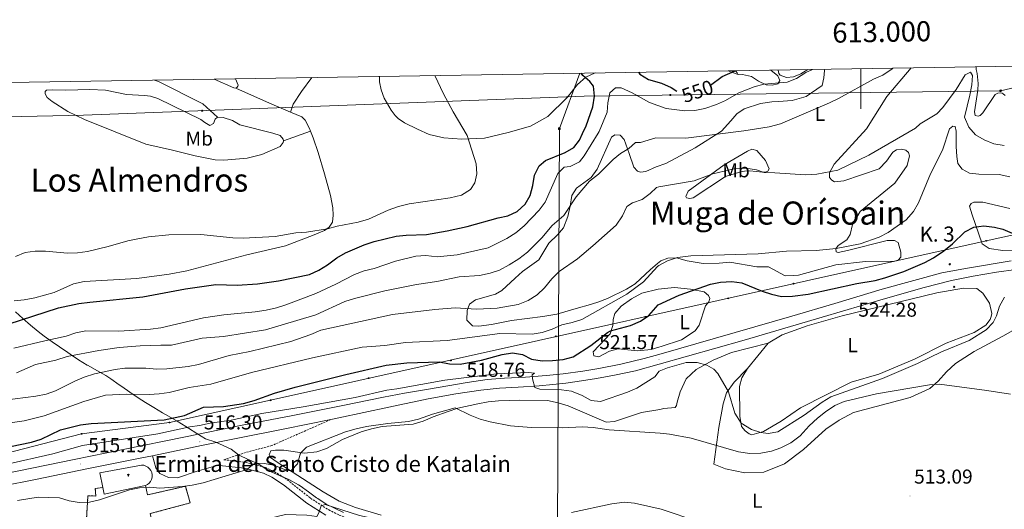
# Model space of a CAD drawing. Units: metres. Extents: x 610202 to 614704, y 4715033 to 4718075.
# Drawn here: x 612581 to 613071, y 4717566 to 4717810 of the extents above; entities that cross this region are included whole.
import ezdxf
from ezdxf.enums import TextEntityAlignment as Align

# ---------------------------------------------------------------- set-up
doc = ezdxf.new("R2010")
doc.units = ezdxf.units.M
doc.header["$MEASUREMENT"] = 0
doc.linetypes.add('TRAZOSX2', pattern=[1.5, 1, -0.5])
for name, color, linetype, lineweight in [('Carátula', 7, 'Continuous', 5), ('Level 1', 19, 'Continuous', 0), ('Level 15', 1, 'Continuous', 0), ('Level 18', 1, 'TRAZOSX2', 13), ('Level 21', 19, 'Continuous', 0), ('Level 32', 19, 'Continuous', 0), ('Level 33', 5, 'Continuous', 0), ('Level 35', 92, 'Continuous', 0), ('Level 36', 19, 'Continuous', 40), ('Level 37', 92, 'Continuous', 0), ('Level 4', 36, 'Continuous', 30), ('Level 41', 39, 'Continuous', 0), ('Level 44', 1, 'Continuous', 0), ('Level 45', 19, 'Continuous', 0), ('Level 5', 36, 'Continuous', 0), ('Level 52', 1, 'Continuous', 13), ('Level 53', 1, 'Continuous', 0), ('Level 54', 13, 'Continuous', 0), ('Level 61', 19, 'Continuous', 0), ('Level 63', 7, 'Continuous', 0), ('Level 7', 1, 'Continuous', 0)]:
    doc.layers.add(name, color=color, linetype=linetype, lineweight=lineweight)
doc.styles.add('Arial', font='ARIAL.TTF', dxfattribs={"height": 0.2})

# ---------------------------------------------------------------- blocks, each defined once
blk = doc.blocks.new('5PTT')
at = {"layer": 'Carátula', "color": 250, "linetype": 'Continuous', "lineweight": 25}
blk.add_circle((0, 0, 0), 2, dxfattribs=at)
blk = doc.blocks.new('5PELE')
at = {"layer": 'Carátula', "linetype": 'Continuous', "lineweight": 5}
h = blk.add_hatch(color=9, dxfattribs=at)
edge = h.paths.add_edge_path()
edge.add_arc((0, 0), 2.85, 359.999, 719.999)
at = {"layer": 'Carátula', "color": 252, "linetype": 'Continuous', "lineweight": 5}
blk.add_circle((0, 0, 0), 2.85, dxfattribs=at)
blk = doc.blocks.new('5TME')
at = {"layer": 'Carátula', "color": 250, "linetype": 'Continuous', "lineweight": 5}
for p, q in [((3.7, 3.8), (-3.7, -3.8)), ((-3.7, 3.7), (3.8, -3.8))]:
    blk.add_line(p, q, dxfattribs=at)
at = {"layer": 'Carátula', "color": 250, "linetype": 'Continuous', "lineweight": 5, "flags": 128}
blk.add_lwpolyline([(-3.7, -3.8), (3.8, -3.8), (3.8, 3.7), (-3.7, 3.7), (-3.7, -3.8)], dxfattribs=at)
blk = doc.blocks.new('5ERMIT')
at = {"layer": 'Carátula', "linetype": 'Continuous', "lineweight": 5}
blk.add_hatch(color=250, dxfattribs=at).paths.add_polyline_path([(0.3, -6.5), (-0.3, -6.5), (-0.3, -5.9), (-0.3, -0.3), (-3.8, -0.3), (-3.8, 0.2), (-0.5, 0.2), (-0.3, 0.4), (-0.3, 2.7), (0.3, 2.7), (0.3, 0.4), (0.5, 0.2), (3.8, 0.2), (3.8, -0.3), (0.3, -0.3)])
at = {"layer": 'Carátula', "color": 7, "linetype": 'Continuous', "lineweight": 5, "flags": 128}
blk.add_lwpolyline([(-0.5, -0.5), (-0.5, -6.6), (0.5, -6.6), (0.5, -0.5), (4, -0.5), (4, 0.4), (0.5, 0.4), (0.5, 2.9), (-0.5, 2.9), (-0.5, 0.4), (-4, 0.4), (-4, -0.5), (-0.5, -0.5), (-0.5, -6.6), (0.5, -6.6)], dxfattribs=at)
blk = doc.blocks.new('5HITCA')
at = {"layer": 'Carátula', "linetype": 'Continuous', "lineweight": 5}
h = blk.add_hatch(color=1, dxfattribs=at)
edge = h.paths.add_edge_path()
edge.add_arc((0, 0), 3.1, 0.0011, 360.0011)
at = {"layer": 'Carátula', "color": 250, "linetype": 'Continuous', "lineweight": 5}
blk.add_circle((0, 0, 0), 3.1, dxfattribs=at)
blk = doc.blocks.new('5PATER')
at = {"layer": 'Carátula', "linetype": 'Continuous', "lineweight": 5}
h = blk.add_hatch(color=250, dxfattribs=at)
edge = h.paths.add_edge_path()
edge.add_ellipse((0, 0), major_axis=(-1.33, -1.34), ratio=0.999422, start_angle=0, end_angle=360)

msp = doc.modelspace()

# ---------------------------------------------------------------- linework, layer by layer
at = {"layer": 'Level 1', "color": 19, "linetype": 'Continuous', "lineweight": 0, "ltscale": 0.5}
for points in [[(612729.71, 4717571.57, 510.98), (612729.1, 4717572, 511.06), (612725.09, 4717574.99, 511.74), (612721.02, 4717577.89, 512.21), (612720.1, 4717578.46, 512.27), (612715.32, 4717581.07, 512.48), (612711.06, 4717582.89, 512.84), (612710.74, 4717583.01, 512.89), (612705.1, 4717585.58, 513.62), (612700.98, 4717588.42, 514.59), (612700.09, 4717588.93, 514.89), (612695.52, 4717590.94, 515.64), (612695.1, 4717591.13, 515.71), (612690.57, 4717593.26, 516.47), (612690.22, 4717593.46, 516.52), (612686.62, 4717596.2, 516.51), (612678.94, 4717599.63, 516.5), (612673.82, 4717601.32, 516.34), (612669.62, 4717604.04, 516.68), (612665.39, 4717606.7, 519.57), (612664.06, 4717607.52, 520.5), (612659.76, 4717610.07, 523.28), (612655.43, 4717612.58, 525.5), (612652.5, 4717614.31, 526.37), (612648.22, 4717616.89, 527.4), (612643.95, 4717619.5, 528.41), (612640.43, 4717621.74, 529.28), (612636.29, 4717624.55, 530.36), (612632.2, 4717627.42, 531.56), (612630.92, 4717628.31, 531.95), (612626.82, 4717631.19, 533.21), (612624.23, 4717632.9, 534.17), (612619.88, 4717635.37, 535.64), (612615.5, 4717637.78, 537.09), (612614.99, 4717638.09, 537.26), (612610.75, 4717640.73, 538.8), (612606.56, 4717643.48, 540.38), (612605.35, 4717644.28, 540.88), (612601.22, 4717647.1, 542.85), (612597.64, 4717649.62, 544.36), (612593.55, 4717652.49, 545.85), (612590.56, 4717654.71, 546.98), (612586.71, 4717657.89, 548.55), (612582.96, 4717661.19, 550.21), (612579.27, 4717664.56, 552.24)], [(612742.58, 4717564.6, 509.63), (612738.07, 4717566.76, 509.86), (612737.7, 4717566.94, 509.88), (612733.86, 4717568.78, 510.12), (612729.71, 4717571.57, 510.98)]]:
    msp.add_polyline3d(points, dxfattribs=at)
at = {"layer": 'Level 15', "color": 1, "linetype": 'Continuous', "lineweight": 13}
for points in [[(612622.73, 4717577.13, 523.31), (612621.3, 4717584.43, 523.31), (612642.04, 4717588.28, 523.21), (612643.17, 4717588.16, 523.21), (612644.24, 4717587.81, 523.21), (612645.22, 4717587.24, 523.21), (612646.05, 4717586.47, 523.21), (612646.7, 4717585.55, 523.21), (612647.14, 4717584.51, 523.21), (612647.35, 4717583.4, 523.21), (612647.32, 4717582.27, 523.21), (612647.05, 4717581.17, 523.21), (612646.56, 4717580.15, 523.21), (612645.85, 4717579.26, 523.21), (612644.98, 4717578.55, 523.21), (612643.97, 4717578.03, 523.21)], [(612643.97, 4717578.03, 523.21), (612623.37, 4717573.83, 523.31), (612622.73, 4717577.13, 523.31)]]:
    msp.add_polyline3d(points, dxfattribs=at)
at = {"layer": 'Level 18', "color": 1, "linetype": 'TRAZOSX2', "lineweight": 13}
msp.add_polyline3d([(612643.97, 4717578.03, 517.19), (612645.07, 4717573.48, 517.19), (612663.88, 4717577.74, 517.19), (612666.22, 4717569.42, 517.19), (612646.29, 4717564.11, 517.85), (612649.1, 4717551.78, 520.95), (612613.94, 4717546.51, 516.81), (612598.89, 4717546.54, 513.98), (612599.39, 4717561.78, 513.98), (612614.59, 4717561.01, 517.28), (612615.4, 4717573.01, 517.56), (612619.3, 4717572.87, 517.47), (612619.02, 4717576.61, 517.47), (612622.73, 4717577.13, 517.47)], dxfattribs=at)
at = {"layer": 'Level 21', "color": 19, "linetype": 'Continuous', "lineweight": 13}
for points in [[(612573.63, 4717583.95, 516.15), (612608.59, 4717591.11, 515.21), (612632.84, 4717596, 515.3), (612663.88, 4717602.34, 516.06), (612692.13, 4717608.13, 516.81), (612717.35, 4717613.02, 517.47), (612742.18, 4717617.92, 517.94), (612762.49, 4717622.03, 518.5), (612772.94, 4717624.02, 518.6), (612784.82, 4717625.99, 518.79), (612804.02, 4717629.32, 518.88), (612814.04, 4717630.82, 518.98), (612822.72, 4717631.58, 519.26), (612833.17, 4717632.1, 519.82), (612843.47, 4717632.91, 520.01), (612851.87, 4717633.74, 520.29), (612861.67, 4717634.96, 520.58), (612869.57, 4717636.3, 520.76), (612880.56, 4717638.57, 521.14), (612892.12, 4717641.26, 521.33), (612899.48, 4717643.38, 521.57), (612965.66, 4717662.44, 523.73), (612986.93, 4717668.75, 524.18), (613010.61, 4717675.85, 524.18), (613040.27, 4717683.92, 524.48), (613052.1, 4717686.22, 524.48), (613074.8, 4717689.97, 524.56)], [(612736.17, 4717610.91, 517.71), (612740.19, 4717611.74, 517.81), (612765.06, 4717617.13, 518.28), (612784.72, 4717621.28, 518.47), (612798.44, 4717623.67, 518.66), (612810.86, 4717625.56, 518.94), (612820.15, 4717626.51, 519.32), (612829.52, 4717627.08, 519.7), (612839.82, 4717627.76, 520.07), (612846.65, 4717628.44, 520.26), (612853.09, 4717629.03, 520.36), (612860.99, 4717630.14, 520.64), (612868.47, 4717631.31, 520.83), (612877.3, 4717632.96, 521.02), (612887.79, 4717635.27, 521.2), (612899.55, 4717638.56, 521.57), (612941.92, 4717650.44, 522.91), (612980.78, 4717661.98, 523.99), (613011.08, 4717670.82, 524.47), (613031.38, 4717676.63, 524.32), (613045.08, 4717680.1, 524.16), (613055.85, 4717682.38, 524.09), (613067.48, 4717684.33, 524.09), (613077.19, 4717685.59, 524.09)], [(612647.52, 4717592.96, 515.53), (612671.92, 4717597.96, 516.31), (612689.11, 4717601.44, 516.78), (612713.36, 4717606.26, 517.15), (612736.17, 4717610.91, 517.71)], [(612571.76, 4717577.61, 516.21), (612590.15, 4717581.29, 515.84), (612614.9, 4717586.42, 515.18), (612642.15, 4717591.86, 515.36), (612647.52, 4717592.96, 515.53)]]:
    msp.add_polyline3d(points, dxfattribs=at)
at = {"layer": 'Level 21', "color": 19, "linetype": 'TRAZOSX2', "lineweight": 0}
msp.add_polyline3d([(612736.17, 4717610.91, 517.71), (612706.9, 4717598.02, 517.06), (612693.82, 4717594.56, 516.66), (612682.93, 4717590.93, 516.21), (612693.81, 4717589.67, 515.4), (612703.69, 4717587.07, 513.8), (612708.26, 4717584.99, 513.32), (612714.53, 4717580.99, 512.29), (612726.13, 4717571.76, 510.59), (612735.2, 4717565.95, 509.56), (612740.45, 4717563.4, 508.99), (612747.26, 4717560.73, 508.62), (612754.25, 4717558.59, 507.86), (612759.41, 4717556.55, 507.77), (612767.1, 4717552.84, 507.3), (612775.86, 4717548.21, 506.73), (612801.37, 4717533.23, 505.6), (612806.71, 4717530.95, 505.42), (612811.4, 4717529.81, 505.42), (612817.2, 4717528.75, 505.7), (612823.74, 4717528.12, 506.45), (612830.31, 4717528.68, 507.3), (612845.25, 4717531.32, 508.9)], dxfattribs=at)
at = {"layer": 'Level 21', "color": 19, "linetype": 'Continuous', "lineweight": 0}
msp.add_polyline3d([(612647.52, 4717592.96, 515.53), (612649.15, 4717586.84, 515.4), (612651.17, 4717584.07, 515.49), (612655.46, 4717582.15, 515.49), (612660.01, 4717581.93, 515.68), (612669.64, 4717585.32, 515.96), (612678.93, 4717587.93, 516.34), (612680.9, 4717588.09, 516.34), (612693.25, 4717586.66, 515.4), (612702.66, 4717584.18, 513.8), (612706.8, 4717582.3, 513.32), (612712.75, 4717578.5, 512.29), (612724.35, 4717569.27, 510.59), (612733.7, 4717563.28, 509.56)], dxfattribs=at)
at = {"layer": 'Level 32', "color": 6, "linetype": 'Continuous', "lineweight": 0, "ltscale": 0.5}
for points in [[(613125.16, 4717787.67, 545.49), (613069.44, 4717774.64, 538.11), (612862.35, 4717772, 550.39), (612613.11, 4717762.44, 558.59), (612482.62, 4717759.69, 558.69), (612341.55, 4717736.34, 553.17), (612158.39, 4717707.75, 550.26), (611912.74, 4717720.42, 546.04), (611818.4, 4717710.54, 542.59), (611716.91, 4717700.27, 537.42), (611518.31, 4717679.03, 533.42), (611351.35, 4717642.99, 539.84), (611253.43, 4717621.97, 536.78)], [(612860.2, 4717783.36, 550.05), (612849.94, 4717755.77, 550.91), (612847.83, 4717326.7, 535.03), (612846.21, 4717139.06, 559.29), (612846.3, 4716919.08, 559.4), (612844.83, 4716583.13, 553.32), (612844.46, 4716270.33, 550.96), (612843.46, 4715812.06, 568.48), (612799.86, 4715687.08, 584.04), (612723.92, 4715467.24, 590)]]:
    msp.add_polyline3d(points, dxfattribs=at)
at = {"layer": 'Level 33', "color": 19, "linetype": 'Continuous', "lineweight": 0, "ltscale": 0.5}
msp.add_polyline3d([(613343.16, 4717764.7, 528.27), (613259.01, 4717743.1, 532.56), (613062.27, 4717699.9, 524.27), (612706.28, 4717620.54, 523.25), (612655.97, 4717609.52, 523.51), (612612.25, 4717603.79, 522.81), (612563.83, 4717591.44, 522.65), (612454.3, 4717592.76, 528.21), (612403.78, 4717584.95, 524.69), (612362.78, 4717578.58, 523.74), (612306.32, 4717577.87, 523.37), (612261.92, 4717582.64, 522.52), (612124.17, 4717577.74, 520.58), (612059.44, 4717602.15, 521.02), (612008.96, 4717619.23, 520.97), (611981.83, 4717678.1, 529.47), (611959.32, 4717729.74, 546.5)], dxfattribs=at)
at = {"layer": 'Level 35', "color": 92, "linetype": 'Continuous', "lineweight": 0, "ltscale": 0.5}
msp.add_polyline3d([(612955.11, 4717784.9, 549.12), (612958.6, 4717781.99, 548.89), (612959.71, 4717779.69, 548.82), (612958.58, 4717778.12, 548.82), (612955.78, 4717777.41, 548.82), (612952.78, 4717777.51, 548.89), (612949.08, 4717779.37, 549.77), (612945.56, 4717781.72, 550.14), (612941.13, 4717782.66, 550.36), (612938.38, 4717782.81, 550.65), (612933.92, 4717784.56, 551.81)], dxfattribs=at)
at = {"layer": 'Level 36', "color": 92, "linetype": 'Continuous', "lineweight": 0}
for points in [[(612935.53, 4717783.93), (612936.25, 4717784.4), (612937, 4717784.56), (612937.42, 4717784.5), (612937.95, 4717784.19), (612938.48, 4717783.6), (612938.64, 4717782.96), (612938.62, 4717782.8)], [(612938.64, 4717782.96), (612938.92, 4717782.78)]]:
    msp.add_lwpolyline(points, dxfattribs=at)
for points in [[(613071.72, 4717772.24, 538.62), (613070.76, 4717773.16, 538.54), (613070.19, 4717773.4, 538.4), (613069.32, 4717773.57, 538.03), (613068.12, 4717773.42, 537.74), (613066.78, 4717772.75, 537.74), (613060.63, 4717763.71, 536.34), (613059.39, 4717762.33, 536.34), (613058.38, 4717761.92, 536.34), (613056.8, 4717762.3, 536.12), (613056.48, 4717764.17, 536.12), (613058.23, 4717774.97, 537.15), (613058.29, 4717778.2, 537.15), (613057.9, 4717783.19, 536.86), (613057.32, 4717785.28, 536.71), (613057.33, 4717786.56, 536.71)], [(612760.45, 4717781.74, 556.69), (612760.46, 4717779.01, 556.84), (612761.32, 4717775.08, 556.99), (612762.78, 4717770.95, 556.99), (612766.17, 4717764.95, 556.99), (612768.27, 4717762.33, 556.99), (612769.66, 4717760.83, 556.99), (612772.8, 4717758.69, 556.7), (612779.28, 4717755.48, 556.26), (612785.1, 4717752.89, 556.18), (612792.51, 4717751.21, 555.52), (612801.44, 4717750.46, 554.57), (612812.63, 4717751.1, 553.46), (612824.4, 4717753.85, 552.73), (612835.52, 4717757.01, 552.22), (612844.12, 4717761.82, 551.56), (612853.9, 4717771.33, 551.04), (612858.89, 4717777.7, 550.46), (612863.04, 4717781.31, 549.8), (612867.74, 4717783.48, 549.32)], [(613024.97, 4717786.04, 539.34), (613012.93, 4717771.74, 539.2), (613002.77, 4717755.62, 537.98), (612986.63, 4717738.02, 535.99), (612984.35, 4717733.84, 535.08), (612984.37, 4717731.52, 534.93), (612985.45, 4717730.08, 534.93), (612986.91, 4717729.32, 534.18), (612991.55, 4717729.85, 534.18), (613009, 4717735.82, 534.33), (613012.64, 4717739.63, 534.63), (613015.78, 4717744.11, 534.78), (613017.71, 4717745.2, 534.78), (613020.22, 4717745.61, 534.78), (613022.35, 4717745.05, 534.63), (613023.62, 4717743.9, 534.63), (613024.22, 4717742.16, 534.63), (613023.01, 4717737.41, 534.18), (613016.9, 4717728.55, 533.72), (612999.63, 4717714.45, 533.72), (612995.73, 4717708.03, 532.21), (612994.62, 4717703.08, 531.91), (612992.9, 4717700.36, 531.61), (612988.67, 4717697.51, 531), (612987.43, 4717695.95, 530.55), (612987.64, 4717694.41, 530.25), (612988.61, 4717694.03, 529.64), (612993.34, 4717695.14, 529.19), (613013.12, 4717700.08, 528.58), (613016.7, 4717700.11, 528.43), (613018.55, 4717699.16, 528.13), (613019.85, 4717694.24, 527.98), (613019.88, 4717691.73, 527.68), (613018.44, 4717690.26, 527.53), (613016.61, 4717689.86, 527.53), (613002.29, 4717689.62, 528.28), (612987.51, 4717687.93, 528.58), (612968.99, 4717682.81, 528.74), (612966.28, 4717682.59, 528.74), (612962.22, 4717682.55, 528.43), (612953.95, 4717687.02, 528.43), (612948.25, 4717686.96, 529.19), (612934.78, 4717689.34, 529.94), (612929.46, 4717688.81, 529.94), (612921.44, 4717688.63, 530.25), (612913.49, 4717690, 529.94), (612908.16, 4717691.5, 529.94), (612903.9, 4717691.26, 530.1), (612900.43, 4717689.97, 529.94), (612898.83, 4717688.67, 530.04), (612895.21, 4717685.68, 530.32), (612887.67, 4717678.56, 530.6), (612883.28, 4717675.89, 530.7), (612873.89, 4717671.16, 530.79), (612869.07, 4717669.33, 530.79), (612864.29, 4717667.81, 531.17), (612859.4, 4717666.49, 531.35), (612848.72, 4717663.49, 532.67), (612841.66, 4717662.31, 532.96), (612826.12, 4717660.3, 532.96), (612816.1, 4717658.22, 532.58), (612809.93, 4717657.51, 532.48), (612806.77, 4717657.54, 532.58), (612803.87, 4717660.43, 533.33), (612804.04, 4717665.29, 534.93)], [(612973.53, 4717785.2, 544.84), (612970.07, 4717783.12, 545.3), (612966.39, 4717781.63, 545.3), (612962.9, 4717781.17, 545.37), (612959.72, 4717782.36, 545.44), (612959.2, 4717783.17, 545.44), (612958.89, 4717784.96, 545.65)], [(612965.8, 4717769.81, 541.7), (612972.66, 4717771.76, 541.55), (612980.71, 4717777.31, 541.92), (612981.56, 4717780.98, 542.65), (612981.8, 4717784.75, 543.83), (612981.75, 4717785.34, 544.3)], [(612648.57, 4717779.92, 559.37), (612650.53, 4717779.3, 559.26), (612672.56, 4717768.08, 558.08), (612679.76, 4717761.53, 557.81)], [(612678.17, 4717780.4, 557.97), (612687.99, 4717776, 557.44), (612688.96, 4717775.99, 557.52)], [(612688.96, 4717775.99, 557.52), (612689.48, 4717776.19, 557.52), (612689.67, 4717776.42, 557.44), (612689.96, 4717776.84, 557.52), (612690.05, 4717777.41, 557.52), (612688.72, 4717780.57, 557.33)], [(612716.23, 4717764.04, 557.14), (612717.44, 4717768.02, 556.92), (612721.6, 4717774.26, 556.84), (612726.74, 4717781.19, 556.53)], [(612712.67, 4717749.66, 557.44), (612712.5, 4717748.83, 557.44), (612711.01, 4717746.87, 556.93), (612701.94, 4717742.91, 556.93), (612694.62, 4717741.06, 556.93), (612682.92, 4717740.04, 556.93), (612678.67, 4717740.3, 556.93), (612668.8, 4717742.22, 557.08), (612657.45, 4717745, 557.66), (612644.24, 4717748.11, 557.59), (612613.73, 4717760.35, 558.4), (612605.39, 4717764.27, 558.91), (612597.59, 4717769.29, 559.13), (612595.14, 4717771.21, 559.13), (612594.15, 4717773.07, 559.13), (612594.04, 4717774.19, 559.13), (612594.78, 4717774.85, 559.13), (612597.7, 4717775.08, 559.21), (612604.44, 4717774.92, 559.28), (612616.35, 4717775.23, 559.57), (612624.03, 4717774.84, 559.5), (612634.61, 4717772.82, 559.43), (612643.46, 4717772.3, 559.35), (612646.47, 4717771.9, 559.13), (612650.23, 4717770.75, 558.84), (612671.48, 4717760.38, 557.89), (612673.48, 4717758.81, 557.89), (612675.96, 4717757.41, 557.89), (612677.85, 4717758.25, 557.89), (612678.66, 4717760.45, 557.81), (612679.76, 4717761.53, 557.81)], [(612688.96, 4717775.99, 557.52), (612705.78, 4717768.46, 557.52), (612716.23, 4717764.04, 557.14)], [(612804.04, 4717665.29, 534.93), (612805.23, 4717668.45, 535.31), (612808.16, 4717670.47, 535.5), (612818.18, 4717673.39, 536.16), (612821.34, 4717675.13, 536.53), (612827.91, 4717681.4, 537.19), (612831.53, 4717684.65, 537.19), (612839.65, 4717690.46, 537.19), (612844.72, 4717698.73, 537.57), (612848.95, 4717702.95, 538.14), (612851.95, 4717706.43, 538.7), (612854.13, 4717712.07, 539.17), (612855.35, 4717717.24, 540.11), (612856.15, 4717722.56, 540.49), (612858.53, 4717726.16, 540.49), (612865.77, 4717731.39, 540.3), (612868.68, 4717735.64, 540.4), (612875.93, 4717751.48, 541.43), (612877.58, 4717752.68, 541.43), (612880.13, 4717752.57, 541.34), (612882.18, 4717750.38, 541.05), (612884.71, 4717743.44, 539.64), (612886.93, 4717736.66, 538.6), (612888.79, 4717734.54, 538.14), (612890.25, 4717734.04, 537.76), (612892.91, 4717734.44, 537.57), (612898.14, 4717736.76, 537.86), (612902.86, 4717738.36, 538.11), (612917.49, 4717746.15, 538.56), (612930.56, 4717754.59, 540.52), (612935.24, 4717759.72, 541.99), (612938.23, 4717763.11, 542.58), (612941.84, 4717765.68, 542.73), (612950.08, 4717768.31, 542.65), (612955.59, 4717769.13, 542.65), (612959.01, 4717769.3, 542.65), (612965.8, 4717769.81, 541.7)], [(612716.23, 4717764.04, 557.14), (612721.82, 4717761.67, 556.93), (612723.45, 4717759.91, 556.93), (612725.66, 4717755.91, 557.22), (612726.16, 4717754.56, 557.28)], [(612679.76, 4717761.53, 557.81), (612682.66, 4717761.35, 557.81), (612687.28, 4717759.85, 557.89), (612690.92, 4717757.62, 557.89), (612707.3, 4717753.46, 557.52), (612710.94, 4717752.28, 557.52), (612712.5, 4717750.48, 557.44), (612712.67, 4717749.66, 557.44)], [(612726.16, 4717754.56, 557.28), (612727.41, 4717751.19, 557.44), (612729.9, 4717743.82, 556.83), (612733.01, 4717733.22, 556.54), (612735.98, 4717722.5, 555.88), (612737.19, 4717716.33, 555.51), (612737.47, 4717712.71, 555.41), (612736.98, 4717709.16, 555.41), (612735.48, 4717706.76, 555.32), (612733.09, 4717705.1, 555.32), (612728.01, 4717702.92, 555.13), (612713.67, 4717697.36, 554.94), (612694.36, 4717692.99, 554.66), (612664.6, 4717684.92, 553.81), (612655.78, 4717683.27, 553.72), (612639.74, 4717681.1, 553.91), (612613.43, 4717679.72, 554.38), (612608.23, 4717678.47, 554.38), (612598.64, 4717674.24, 554.38), (612588.92, 4717671.55, 554.38), (612583.72, 4717670.53, 554.38), (612578.59, 4717670.01, 554.38)], [(612712.67, 4717749.66, 557.44), (612726.16, 4717754.56, 557.28)], [(612913.98, 4717724.67, 534.35), (612931.94, 4717737.71, 536.01), (612943.48, 4717744.5, 537.67), (612945.7, 4717745.49, 537.67), (612948.22, 4717744.83, 537.67), (612952.53, 4717739.85, 536.92), (612954.4, 4717735.7, 536.01), (612953.74, 4717734.63, 535.86), (612952.49, 4717734.04, 535.56), (612951.04, 4717734.03, 535.1), (612944.64, 4717734.74, 534.2), (612942.13, 4717734.52, 533.74), (612939.62, 4717734.11, 533.74), (612932.58, 4717731.91, 533.9), (612916.53, 4717721.4, 533.59), (612914.89, 4717721, 533.59), (612913.14, 4717721.37, 533.9), (612912.85, 4717721.95, 533.9), (612913.98, 4717724.67, 534.35)], [(613060.34, 4717698.34, 524.09), (613055.27, 4717712.8, 525.6), (613054.06, 4717717.14, 525.9), (613054.82, 4717718.5, 526.06), (613056.17, 4717719.19, 526.21), (613060.62, 4717719.23, 526.21), (613074.1, 4717715.98, 526.36)], [(613080.59, 4717694.86, 525), (613070.53, 4717695.15, 524.09), (613063.85, 4717696.15, 523.94), (613060.34, 4717698.34, 524.09)], [(612899.02, 4717675.87, 526.41), (612907.2, 4717676.72, 526.19), (612915.14, 4717675.83, 525.43), (612921.92, 4717674.54, 524.83), (612924.07, 4717672.73, 524.83), (612924.76, 4717671.28, 524.83), (612924.29, 4717669.63, 524.68), (612922.67, 4717667.59, 524.53), (612919.47, 4717657.98, 523.47), (612917.57, 4717655.06, 523.16), (612910.74, 4717650.64, 522.41), (612900.52, 4717647.25, 522.41), (612899.43, 4717647.06, 522.46), (612895.54, 4717645.82, 522.37), (612888.79, 4717645.18, 522.56), (612879.22, 4717646.23, 523.21), (612874.9, 4717644.91, 523.21), (612869.51, 4717642.23, 523.12), (612867.12, 4717642.69, 523.21), (612866.72, 4717644.73, 523.5), (612872.76, 4717650.88, 524.16), (612875.26, 4717653.66, 524.72), (612876.48, 4717657.76, 525.66), (612876.67, 4717660.69, 526.32), (612877.58, 4717663.66, 526.6), (612880.62, 4717667.34, 526.89), (612885.9, 4717670.98, 527.08), (612891.02, 4717673.85, 526.89), (612899.02, 4717675.87, 526.41)], [(612953.81, 4717649, 521.87), (612960.73, 4717653.13, 522.48), (612973.17, 4717657.6, 523.08), (612990.63, 4717662.51, 523.68), (613013.88, 4717668.16, 523.53), (613037.81, 4717674, 522.93), (613050.95, 4717676.36, 522.02), (613057.62, 4717676.13, 521.57), (613060.64, 4717673.84, 521.57), (613063.88, 4717668.84, 520.96), (613065.19, 4717663.82, 520.51), (613064.72, 4717662.27, 520.21), (613064.25, 4717660.82, 520.21), (613062.06, 4717657.89, 520.06), (613056.38, 4717654.36, 520.06), (613042.32, 4717648.99, 520.96), (613026.72, 4717641.01, 521.72), (613008.9, 4717633.58, 521.72), (612995.11, 4717629.48, 521.72), (612969.89, 4717616.85, 521.12), (612960.28, 4717610.08, 520.36), (612951.43, 4717605.06, 519.91), (612945.74, 4717603.36, 519.76), (612944.38, 4717603.83, 519.6), (612942.34, 4717605.36, 519.6), (612940.58, 4717607.56, 519.91), (612939.75, 4717612.68, 520.21), (612939.51, 4717627.38, 520.66), (612940.73, 4717631.65, 521.12), (612943.48, 4717636.42, 521.27)], [(613076.68, 4717656.01, 516.73), (613070.53, 4717652.46, 516.28), (613056.28, 4717644.88, 515.68), (613047.06, 4717638.79, 515.83), (613042.55, 4717634.68, 515.68), (613038.34, 4717630.09, 515.37), (613034.31, 4717626.38, 515.22), (613024.49, 4717621.93, 514.92), (612996.22, 4717614.4, 514.62), (612989.1, 4717610.56, 514.47), (612982.57, 4717606.14, 514.16), (612971.35, 4717595.97, 513.71), (612962.04, 4717588.91, 513.41), (612951.63, 4717584.75, 512.95), (612942.16, 4717584.46, 512.8), (612932.66, 4717586.4, 513.1), (612926.83, 4717588.76, 513.56), (612929.36, 4717606.97, 516.43), (612931.47, 4717618.79, 518.85), (612933.16, 4717624.22, 519.76), (612936.97, 4717629.58, 520.36), (612943.48, 4717636.42, 521.27)], [(612748.58, 4717567.17, 511.3), (612740.31, 4717570.35, 512.05), (612732.43, 4717574.88, 512.52), (612709.48, 4717589.66, 515.72), (612706.15, 4717591.97, 516.19), (612705.57, 4717593.39, 516.19), (612706.45, 4717595.29, 516.19), (612708.65, 4717595.76, 515.82), (612712.85, 4717595.65, 515.53), (612723.2, 4717594.22, 514.68), (612729.21, 4717594.81, 514.4), (612734.1, 4717596.6, 514.03), (612741.96, 4717600.98, 513.93), (612751.4, 4717604.79, 513.93), (612756.45, 4717606.27, 513.93), (612761.73, 4717607.48, 514.03), (612777.2, 4717608.6, 514.03), (612782.09, 4717610.12, 514.03), (612787.1, 4717612.26, 514.03), (612794.61, 4717615.02, 514.68), (612799.39, 4717616.54, 514.78), (612809.38, 4717618.84, 515.53), (612814.54, 4717619.71, 515.53), (612819.63, 4717620.26, 515.63), (612830.28, 4717620.64, 515.91), (612844.09, 4717620.37, 516.1), (612849.34, 4717619.27, 516.1), (612854.28, 4717617.81, 515.91), (612873.17, 4717609.65, 515.25), (612877.29, 4717609.93, 515.16), (612890.82, 4717614.49, 516.1), (612899.87, 4717616.03, 516.65), (612901.89, 4717616.37, 516.73), (612907.59, 4717617.01, 517.03), (612908.26, 4717617.98, 517.18), (612908.54, 4717619.63, 517.18), (612910.03, 4717624.67, 517.94), (612913.06, 4717631.18, 518.54), (612917.95, 4717635.88, 519.3), (612926.52, 4717640.51, 520.21), (612935.67, 4717644.37, 520.81), (612953.81, 4717649, 521.87)], [(612943.48, 4717636.42, 521.27), (612953.81, 4717649, 521.87)], [(612761.2, 4717563.35, 511.11), (612748.58, 4717567.17, 511.3)], [(612919.28, 4717559.96, 511.29), (612900.59, 4717566.28, 511.29), (612887.28, 4717569.3, 512.14), (612882.27, 4717569.83, 512.33), (612876.1, 4717569.04, 512.24), (612856.05, 4717564.59, 511.3)]]:
    msp.add_polyline3d(points, dxfattribs=at)
at = {"layer": 'Level 4', "color": 36, "linetype": 'Continuous', "lineweight": 30}
for points in [[(612575.64, 4717658.43, 550), (612600.72, 4717666.48, 550), (612610.88, 4717668.65, 550), (612616.24, 4717669.44, 550), (612642.72, 4717672.08, 550), (612663.94, 4717675.94, 550), (612679.01, 4717678.21, 550), (612689.62, 4717677.79, 550), (612699.67, 4717678.56, 550), (612710.14, 4717679.93, 550), (612725.6, 4717683.22, 550), (612730.34, 4717685.28, 550), (612734.58, 4717687.91, 550), (612739.23, 4717691.4, 550), (612743.53, 4717693.95, 550), (612752.79, 4717697.91, 550), (612757.84, 4717699.62, 550), (612768.75, 4717702.2, 550), (612773.72, 4717702.72, 550), (612783.84, 4717703.06, 550), (612794.16, 4717704.86, 550), (612804.03, 4717707.01, 550), (612819.41, 4717711.3, 550), (612824.34, 4717712.32, 550), (612828.89, 4717714.57, 550), (612832.97, 4717718.17, 550), (612835.34, 4717722.49, 550), (612836.72, 4717727.47, 550), (612837.55, 4717732.68, 550), (612839.85, 4717737.28, 550), (612843.12, 4717739.95, 550), (612852.87, 4717743.84, 550), (612857.22, 4717746.3, 550), (612859.99, 4717749.95, 550), (612861.53, 4717753.35, 550), (612863.25, 4717757.12, 550), (612866.66, 4717766.7, 550), (612867.46, 4717771.99, 550), (612866.86, 4717776.95, 550), (612865.18, 4717779.22, 550), (612861.63, 4717782.14, 550), (612860.77, 4717783.37, 550)], [(612889.35, 4717783.83, 550), (612890.05, 4717782.9, 550), (612894.25, 4717780.19, 550), (612900.7, 4717778.39, 550), (612905.55, 4717776.17, 550), (612908.42, 4717774.47, 550)], [(612925.14, 4717777.44, 550), (612930.97, 4717781.73, 550), (612937.41, 4717784.61, 550)], [(612572.03, 4717596.5, 525), (612587.26, 4717599.7, 525), (612592.15, 4717601.26, 525), (612601.67, 4717605.84, 525), (612611.65, 4717608.26, 525), (612616.97, 4717608.97, 525), (612653.34, 4717610.81, 525), (612663.36, 4717613.04, 525), (612672.8, 4717617.08, 525), (612682.76, 4717617.45, 525), (612692.8, 4717618.97, 525), (612698.02, 4717620.39, 525), (612708.27, 4717624.01, 525), (612718.45, 4717627.08, 525), (612743.66, 4717633.4, 525), (612763.82, 4717637.94, 525), (612774.04, 4717639.11, 525), (612790.09, 4717639.74, 525), (612795.34, 4717638.63, 525), (612800.52, 4717638.47, 525), (612811.14, 4717640.47, 525), (612821.47, 4717643.27, 525), (612826.68, 4717644.1, 525), (612831.62, 4717643.41, 525), (612836.15, 4717641.02, 525), (612841.43, 4717640.21, 525), (612846.5, 4717640.29, 525), (612851.76, 4717640.85, 525), (612856.85, 4717642.14, 525), (612865.65, 4717647.84, 525), (612873.82, 4717654.22, 525), (612875.44, 4717655.15, 525), (612885.4, 4717657.77, 525), (612890.36, 4717659.98, 525), (612894.51, 4717662.76, 525), (612899.13, 4717668.12, 525), (612909.6, 4717672.87, 525), (612925.22, 4717678.34, 525), (612930.11, 4717679.38, 525), (612935.72, 4717679.61, 525), (612940.8, 4717678.97, 525), (612950.79, 4717674.92, 525), (612955.53, 4717673.32, 525), (612960.43, 4717672.26, 525), (612965.97, 4717672.3, 525), (612973.73, 4717673.4, 525), (612997.95, 4717678.67, 525), (613007.03, 4717680.21, 525), (613011.87, 4717681.47, 525), (613021.32, 4717684.72, 525), (613031.8, 4717689.06, 525), (613036.17, 4717691.51, 525), (613041.32, 4717694.96, 525), (613045.54, 4717698.39, 525), (613051.77, 4717704.35, 525), (613056.2, 4717706.71, 525), (613061.16, 4717707.46, 525), (613066.44, 4717706.79, 525), (613070.62, 4717705.69, 525), (613075.24, 4717703.76, 525)]]:
    msp.add_polyline3d(points, dxfattribs=at)
at = {"layer": 'Level 5', "color": 36, "linetype": 'Continuous', "lineweight": 0}
for points in [[(612563.54, 4717619.24, 535), (612589.42, 4717622.55, 535), (612594.54, 4717623.65, 535), (612599.3, 4717625.21, 535), (612608.91, 4717630.02, 535), (612613.54, 4717632, 535), (612618.66, 4717633.71, 535), (612628.84, 4717635.86, 535), (612633.8, 4717636.53, 535), (612644.11, 4717636.52, 535), (612649.59, 4717636.03, 535), (612654.59, 4717636.23, 535), (612665.19, 4717637.39, 535), (612670.31, 4717638.4, 535), (612685.59, 4717642.76, 535), (612695.9, 4717644.81, 535), (612716.33, 4717649.74, 535), (612726.27, 4717653.3, 535), (612731.24, 4717655.48, 535), (612766.85, 4717663.25, 535), (612787.91, 4717665.79, 535), (612798.11, 4717666.54, 535), (612808.74, 4717665.96, 535), (612819.01, 4717666.46, 535), (612829.45, 4717668.26, 535), (612834.42, 4717670.24, 535), (612838.92, 4717673.11, 535), (612842.52, 4717676.58, 535), (612846.23, 4717681.08, 535), (612849.78, 4717684.6, 535), (612858.89, 4717690.99, 535), (612866.64, 4717697.36, 535), (612878.16, 4717707.68, 535), (612881.4, 4717712.38, 535), (612883.58, 4717716.94, 535), (612886.32, 4717718.76, 535), (612891.13, 4717720.51, 535), (612895.16, 4717723.48, 535), (612898.29, 4717726.54, 535), (612899.45, 4717726.84, 535), (612916.99, 4717729.74, 535), (612926.33, 4717733.33, 535), (612937.53, 4717735.94, 535), (612942.66, 4717736.09, 535), (612948.08, 4717735.18, 535), (612951.77, 4717733.86, 535), (612957.09, 4717733.81, 535), (612972.48, 4717732.8, 535), (612978, 4717733.15, 535), (612988.48, 4717735.15, 535), (613003.88, 4717742.54, 535), (613027.18, 4717756.02, 535), (613029.4, 4717758.11, 535), (613037.73, 4717763.13, 535), (613040.75, 4717766.31, 535), (613047.37, 4717775.32, 535), (613051.78, 4717782.58, 535), (613054.57, 4717783.87, 535), (613055.55, 4717782.3, 535), (613055.11, 4717777.5, 535), (613054.22, 4717772.4, 535), (613051.5, 4717761.52, 535), (613053.73, 4717756.44, 535), (613056.96, 4717752.61, 535), (613061.33, 4717750.18, 535), (613066.08, 4717748.28, 535), (613071.33, 4717747.43, 535)], [(612788.04, 4717782.19, 555), (612792.36, 4717773.14, 555), (612797.05, 4717764.07, 555), (612804.09, 4717752.42, 555), (612808.56, 4717738.31, 555), (612808.85, 4717733.31, 555), (612807.94, 4717728.76, 555), (612805.67, 4717725.39, 555), (612801.21, 4717722.64, 555), (612795.57, 4717721.32, 555), (612775.14, 4717718.29, 555), (612769.82, 4717717.08, 555), (612764.78, 4717715.25, 555), (612754.91, 4717710.78, 555), (612749.86, 4717709.26, 555), (612739.41, 4717707.26, 555), (612734.6, 4717705.9, 555), (612724.19, 4717704.18, 555), (612718.83, 4717703.85, 555), (612708.55, 4717702.12, 555), (612692.68, 4717701.19, 555), (612687.51, 4717701.41, 555), (612671.54, 4717703.1, 555), (612655.61, 4717702.91, 555), (612645.58, 4717701.87, 555), (612640.17, 4717700.97, 555), (612635.29, 4717699.91, 555), (612625.41, 4717697.04, 555), (612615.1, 4717694.66, 555), (612610.16, 4717693.9, 555), (612605.14, 4717693.73, 555), (612594.28, 4717694.73, 555), (612589.04, 4717694.76, 555), (612584.08, 4717694.13, 555), (612579.26, 4717692.11, 555)], [(612579.89, 4717634.28, 540), (612589.3, 4717638.38, 540), (612599.36, 4717640.55, 540), (612605.02, 4717642.36, 540), (612620.83, 4717645.34, 540), (612630.84, 4717646.79, 540), (612641.32, 4717647.7, 540), (612651.6, 4717648.05, 540), (612657.01, 4717647.91, 540), (612672.25, 4717651.42, 540), (612682.88, 4717652.26, 540), (612703.72, 4717655.67, 540), (612728.83, 4717663.13, 540), (612743.2, 4717669.65, 540), (612747.93, 4717671.26, 540), (612763.02, 4717675.08, 540), (612778.93, 4717678.24, 540), (612788.92, 4717679.65, 540), (612800.06, 4717681.92, 540), (612810.16, 4717682.72, 540), (612815.44, 4717683.82, 540), (612820.2, 4717685.35, 540), (612824.94, 4717687.95, 540), (612829.81, 4717690.88, 540), (612834.04, 4717694.32, 540), (612841.16, 4717701.49, 540), (612846.43, 4717707.63, 540), (612852.16, 4717712.47, 540), (612858.33, 4717721.79, 540), (612864.97, 4717729.54, 540), (612869.46, 4717733.08, 540), (612876.65, 4717740.43, 540), (612880.38, 4717743.45, 540), (612884.43, 4717745.85, 540), (612887.85, 4717748.95, 540), (612890.28, 4717748.88, 540), (612897.94, 4717751.12, 540), (612912.86, 4717750.99, 540), (612941.65, 4717754.64, 540), (612954.27, 4717756.72, 540), (612959.96, 4717758.18, 540), (612984.41, 4717768.6, 540), (612988.91, 4717770.77, 540), (613006.28, 4717780.37, 540), (613010.82, 4717782.45, 540), (613015.5, 4717785.59, 540), (613015.84, 4717785.89, 540)], [(612593.86, 4717650.21, 545), (612604.54, 4717652.47, 545), (612609.35, 4717654.09, 545), (612614.26, 4717655.04, 545), (612630.68, 4717654.92, 545), (612646.49, 4717655.93, 545), (612651.62, 4717656.56, 545), (612672.9, 4717661.56, 545), (612682.96, 4717663.05, 545), (612698.62, 4717664.49, 545), (612703.98, 4717665.43, 545), (612709.14, 4717666.6, 545), (612713.92, 4717668.09, 545), (612728.74, 4717673.77, 545), (612738.7, 4717678.3, 545), (612748.06, 4717683.22, 545), (612752.74, 4717684.97, 545), (612757.74, 4717686.17, 545), (612768.41, 4717689.76, 545), (612778.47, 4717692.3, 545), (612783.46, 4717692.6, 545), (612789.15, 4717691.98, 545), (612799.16, 4717693.02, 545), (612814.48, 4717696.39, 545), (612823.84, 4717701.03, 545), (612828.27, 4717703.98, 545), (612832.5, 4717707.42, 545), (612839.85, 4717715.16, 545), (612842.88, 4717719.14, 545), (612849.17, 4717733.51, 545), (612852.4, 4717736.6, 545), (612855.33, 4717736.96, 545), (612859.92, 4717739.25, 545), (612862.26, 4717742.3, 545), (612869.2, 4717753.47, 545), (612869.75, 4717754.41, 545), (612873.72, 4717764.04, 545), (612874.07, 4717768.62, 545), (612875.04, 4717773.52, 545), (612877.92, 4717776.15, 545), (612880.74, 4717776.04, 545), (612886.16, 4717773.64, 545), (612894.84, 4717768.7, 545), (612903.01, 4717765.72, 545), (612912.34, 4717764.66, 545), (612917.33, 4717764.87, 545), (612922.32, 4717765.79, 545), (612928.14, 4717767.8, 545), (612932.6, 4717769.7, 545), (612939.17, 4717773.54, 545), (612946.9, 4717776.57, 545), (612951.73, 4717777.88, 545), (612963.28, 4717778.88, 545), (612967.92, 4717780.73, 545), (612972.65, 4717783.73, 545), (612975.96, 4717785.24, 545)], [(612573.25, 4717608.82, 530), (612583.62, 4717610.36, 530), (612593.53, 4717612.8, 530), (612613.37, 4717620, 530), (612624.08, 4717623.01, 530), (612634.4, 4717623.66, 530), (612645.84, 4717623.46, 530), (612650.89, 4717623.7, 530), (612655.84, 4717624.44, 530), (612665.67, 4717626.86, 530), (612676.49, 4717628.64, 530), (612696.69, 4717634.4, 530), (612727.06, 4717641.63, 530), (612751.9, 4717647, 530), (612763.07, 4717647.75, 530), (612773.45, 4717649.32, 530), (612794.13, 4717650.3, 530), (612820.3, 4717653.7, 530), (612836.46, 4717653.52, 530), (612841.41, 4717654.22, 530), (612846.42, 4717655.97, 530), (612851.15, 4717658.07, 530), (612856.39, 4717659.24, 530), (612861.16, 4717660.74, 530), (612883.51, 4717673.32, 530), (612891.81, 4717679.54, 530), (612898.85, 4717687.15, 530), (612899.41, 4717687.62, 530), (612903.79, 4717690.02, 530), (612908.67, 4717691.69, 530), (612915.42, 4717692.42, 530), (612948.87, 4717693.52, 530), (612962.89, 4717694.72, 530), (612977.68, 4717695.16, 530), (612987.64, 4717696.02, 530), (612999.59, 4717698.42, 530), (613009.03, 4717701.8, 530), (613013.53, 4717704.1, 530), (613022.51, 4717710.4, 530), (613026.15, 4717714.5, 530), (613028.56, 4717718.88, 530), (613034.67, 4717733.25, 530), (613040.55, 4717745.01, 530), (613044.12, 4717755.69, 530), (613045.66, 4717757.06, 530), (613046.82, 4717756.78, 530), (613047.42, 4717754.56, 530), (613047.31, 4717746.82, 530), (613047.65, 4717741.84, 530), (613048.26, 4717738.41, 530), (613050.32, 4717735.53, 530), (613054.01, 4717733.54, 530), (613058.66, 4717733.1, 530), (613068.72, 4717733, 530), (613074.05, 4717731.7, 530)], [(612934.1, 4717624.81, 520), (612937.21, 4717614.11, 520), (612940.36, 4717609.18, 520), (612945.5, 4717606.01, 520), (612950.26, 4717604.56, 520), (612953.75, 4717604, 520), (612958.7, 4717604.85, 520), (612971.8, 4717613.18, 520), (612980.76, 4717619.58, 520), (612985.01, 4717622.22, 520), (613010.75, 4717631.34, 520), (613028.06, 4717638.8, 520), (613040.12, 4717644.62, 520), (613053.91, 4717650.29, 520), (613062.33, 4717655.57, 520), (613065.8, 4717659.19, 520), (613067.38, 4717662.62, 520), (613069.01, 4717667.34, 520), (613071.46, 4717671.9, 520)], [(612578.51, 4717646.4, 545), (612593.86, 4717650.21, 545)], [(612574.54, 4717588.58, 520), (612597.89, 4717593.84, 520), (612612.73, 4717598.04, 520), (612650.16, 4717603.79, 520), (612666.01, 4717607.33, 520), (612670.96, 4717608, 520), (612676.15, 4717609.18, 520), (612686.6, 4717610.56, 520), (612701.86, 4717614.03, 520), (612722.52, 4717617.34, 520), (612748.39, 4717621.94, 520), (612764.17, 4717625.51, 520), (612769.12, 4717626.16, 520), (612792.93, 4717630.54, 520), (612818.74, 4717633.78, 520), (612834.62, 4717634.4, 520), (612837.59, 4717634.02, 520), (612836.47, 4717633.24, 520), (612836.59, 4717631.24, 520), (612837.78, 4717626.93, 520), (612840.29, 4717626.13, 520), (612851.02, 4717625.81, 520), (612855.97, 4717625.13, 520), (612861.29, 4717622.99, 520), (612865.84, 4717620.5, 520), (612870.36, 4717620.01, 520), (612883.92, 4717624.6, 520), (612888.54, 4717626.51, 520), (612897.4, 4717632.18, 520), (612899.6, 4717634.97, 520), (612903.81, 4717636.61, 520), (612913.07, 4717639.31, 520), (612918.45, 4717639.41, 520), (612923.24, 4717637.96, 520), (612926.74, 4717636.06, 520), (612928.73, 4717633.8, 520), (612934.1, 4717624.81, 520)], [(613074.36, 4717623.57, 515), (613062.62, 4717625.48, 515), (613039.15, 4717628.51, 515), (613034.15, 4717628.2, 515), (613007.79, 4717623.68, 515), (612991.62, 4717619.91, 515), (612987.05, 4717617.87, 515), (612982.29, 4717614.84, 515), (612978.41, 4717611.69, 515), (612974.28, 4717607.78, 515), (612969.74, 4717602.79, 515), (612965.18, 4717599.4, 515), (612960.17, 4717596.85, 515), (612955.45, 4717595.21, 515), (612950.14, 4717594.29, 515), (612944.63, 4717594.04, 515), (612939.1, 4717594.95, 515), (612915.5, 4717601.73, 515), (612904.71, 4717603.68, 515), (612900.04, 4717604.21, 515), (612874.8, 4717605.82, 515), (612866.7, 4717607, 515), (612861.53, 4717607.33, 515), (612851.27, 4717606.8, 515), (612835.93, 4717606.95, 515), (612825.69, 4717607.88, 515), (612815.43, 4717609.86, 515), (612810.6, 4717611.15, 515), (612805.58, 4717613.18, 515), (612798.12, 4717616.79, 515), (612786.76, 4717613.55, 515), (612779.78, 4717611.16, 515), (612774.92, 4717609.97, 515), (612764.63, 4717609.06, 515), (612753.94, 4717607.44, 515), (612748.8, 4717606.37, 515), (612743.55, 4717604.82, 515), (612724.2, 4717597.17, 515), (612721.39, 4717594.62, 515), (612720.9, 4717593.69, 515), (612719.64, 4717588.83, 515), (612716.72, 4717585.73, 515), (612714.79, 4717585.34, 515), (612707.9, 4717588.17, 515), (612702.98, 4717589.01, 515), (612698.81, 4717589.15, 515), (612696.42, 4717587.72, 515), (612694.58, 4717586.09, 515), (612672.7, 4717579.45, 515), (612667.3, 4717578.24, 515), (612662.35, 4717577.55, 515), (612651.1, 4717576.77, 515), (612646.11, 4717577.24, 515), (612640.97, 4717577.02, 515), (612636.09, 4717575.94, 515), (612621.1, 4717570.97, 515), (612616.18, 4717569.81, 515), (612611.06, 4717569.62, 515), (612606.06, 4717570.5, 515), (612601.3, 4717572.05, 515), (612590.68, 4717572.32, 515), (612580.34, 4717570.64, 515)], [(612577.64, 4717549.64, 510), (612582.63, 4717549.32, 510), (612592.77, 4717547.25, 510), (612597.21, 4717544.95, 510), (612614.76, 4717533.62, 510), (612619.89, 4717531.82, 510), (612624.89, 4717531.6, 510), (612629.92, 4717533.22, 510), (612634.38, 4717535.75, 510), (612639.08, 4717538.94, 510), (612662.01, 4717550.56, 510), (612672.41, 4717553.65, 510), (612682.79, 4717555.34, 510), (612703.4, 4717561.19, 510), (612713.68, 4717563.6, 510), (612724.3, 4717563.33, 510), (612729.26, 4717562.68, 510), (612730.31, 4717564.5, 510), (612731.38, 4717567.94, 510), (612733.39, 4717568.72, 510), (612750.52, 4717563.14, 510), (612766.55, 4717559.63, 510), (612776.16, 4717555.65, 510), (612780.49, 4717553, 510)]]:
    msp.add_polyline3d(points, dxfattribs=at)
at = {"layer": 'Level 52', "color": 1, "linetype": 'Continuous', "lineweight": 13}
msp.add_polyline3d([(612643.97, 4717578.03, 523.21), (612623.37, 4717573.83, 523.31), (612622.73, 4717577.13, 523.31), (612621.3, 4717584.43, 523.31), (612642.04, 4717588.28, 523.21), (612643.17, 4717588.16, 523.21), (612644.24, 4717587.81, 523.21), (612645.22, 4717587.24, 523.21), (612646.05, 4717586.47, 523.21), (612646.7, 4717585.55, 523.21), (612647.14, 4717584.51, 523.21), (612647.35, 4717583.4, 523.21), (612647.32, 4717582.27, 523.21), (612647.05, 4717581.17, 523.21), (612646.56, 4717580.15, 523.21), (612645.85, 4717579.26, 523.21), (612644.98, 4717578.55, 523.21), (612643.97, 4717578.03, 523.21)], close=True, dxfattribs=at)
at = {"layer": 'Level 53', "color": 1, "linetype": 'Continuous', "lineweight": 0}
msp.add_polyline3d([(612622.73, 4717577.13, 517.47), (612622.73, 4717577.13, 523.31), (612623.37, 4717573.83, 523.31), (612643.97, 4717578.03, 523.21), (612645.07, 4717573.48, 517.19), (612663.88, 4717577.74, 517.19), (612666.22, 4717569.42, 517.19), (612646.29, 4717564.11, 517.85), (612649.1, 4717551.78, 520.95), (612613.94, 4717546.51, 516.81), (612598.89, 4717546.54, 513.98), (612599.39, 4717561.78, 513.98), (612614.59, 4717561.01, 517.28), (612615.4, 4717573.01, 517.56), (612619.3, 4717572.87, 517.47), (612619.02, 4717576.61, 517.47), (612622.73, 4717577.13, 517.47)], close=True, dxfattribs=at)
at = {"layer": 'Level 54', "color": 13, "linetype": 'Continuous', "lineweight": 0}
for points in [[(612573.63, 4717583.95, 516.15), (612608.59, 4717591.11, 515.21), (612632.84, 4717596, 515.3), (612663.88, 4717602.34, 516.06), (612692.13, 4717608.13, 516.81), (612717.35, 4717613.02, 517.47), (612742.18, 4717617.92, 517.94), (612762.49, 4717622.03, 518.5), (612772.94, 4717624.02, 518.6), (612784.82, 4717625.99, 518.79), (612804.02, 4717629.32, 518.88), (612814.04, 4717630.82, 518.98), (612822.72, 4717631.58, 519.26), (612833.17, 4717632.1, 519.82), (612843.47, 4717632.91, 520.01), (612851.87, 4717633.74, 520.29), (612861.67, 4717634.96, 520.58), (612869.57, 4717636.3, 520.76), (612880.56, 4717638.57, 521.14), (612892.12, 4717641.26, 521.33), (612899.48, 4717643.38, 521.57), (612965.66, 4717662.44, 523.73), (612986.93, 4717668.75, 524.18), (613010.61, 4717675.85, 524.18), (613040.27, 4717683.92, 524.48), (613052.1, 4717686.22, 524.48), (613074.8, 4717689.97, 524.56)], [(613077.19, 4717685.59, 524.09), (613067.48, 4717684.33, 524.09), (613055.85, 4717682.38, 524.09), (613045.08, 4717680.1, 524.16), (613031.38, 4717676.63, 524.32), (613011.08, 4717670.82, 524.47), (612980.78, 4717661.98, 523.99), (612941.92, 4717650.44, 522.91), (612899.55, 4717638.56, 521.57), (612887.79, 4717635.27, 521.2), (612877.3, 4717632.96, 521.02), (612868.47, 4717631.31, 520.83), (612860.99, 4717630.14, 520.64), (612853.09, 4717629.03, 520.36), (612846.65, 4717628.44, 520.26), (612839.82, 4717627.76, 520.07), (612829.52, 4717627.08, 519.7), (612820.15, 4717626.51, 519.32), (612810.86, 4717625.56, 518.94), (612798.44, 4717623.67, 518.66), (612784.72, 4717621.28, 518.47), (612765.06, 4717617.13, 518.28), (612740.19, 4717611.74, 517.81), (612736.17, 4717610.91, 517.71), (612713.36, 4717606.26, 517.15), (612689.11, 4717601.44, 516.78), (612671.92, 4717597.96, 516.31), (612647.52, 4717592.96, 515.53), (612642.15, 4717591.86, 515.36), (612614.9, 4717586.42, 515.18), (612590.15, 4717581.29, 515.84), (612571.76, 4717577.61, 516.21)]]:
    msp.add_polyline3d(points, dxfattribs=at)
at = {"layer": 'Level 61', "color": 19, "linetype": 'Continuous', "lineweight": 0}
msp.add_lwpolyline([(611118.72, 4715441.15), (611081.72, 4717754.45), (614499.7, 4717810.01), (614537.84, 4715496.74), (611118.72, 4715441.15)], close=True, dxfattribs=at)
at = {"layer": 'Level 63', "linetype": 'Continuous', "lineweight": 0}
msp.add_lwpolyline([(613000, 4717785.63), (613000, 4717765.63)], dxfattribs=at)

# ---------------------------------------------------------------- block references
at = {"layer": 'Level 15', "linetype": 'Continuous', "lineweight": 0, "xscale": 0.09999983015004542, "yscale": 0.09999983015004542}
msp.add_blockref('5ERMIT', (612635.5, 4717583.48, 515.17), dxfattribs=at)
at = {"layer": 'Level 21', "color": 19, "linetype": 'Continuous', "lineweight": 0, "xscale": 0.09999983015004542, "yscale": 0.09999983015004542}
for p in [(613044.19, 4717688.26, 524.65), (613046.4, 4717677.01, 522.87)]:
    msp.add_blockref('5HITCA', p, dxfattribs=at)
at = {"layer": 'Level 32', "color": 252, "linetype": 'Continuous', "lineweight": 0, "xscale": 0.09999983015004542, "yscale": 0.09999983015004542}
for p in [(612905.16, 4717772.54, 548.39), (612672.22, 4717764.71, 557.99)]:
    msp.add_blockref('5PELE', p, dxfattribs=at)
at = {"layer": 'Level 32', "color": 19, "linetype": 'Continuous', "lineweight": 0, "xscale": 0.09999983015004543, "yscale": 0.09999983015004543, "rotation": 1.519901079227669}
msp.add_blockref('5TME', (613069.44, 4717774.64, 538.11), dxfattribs=at)
at = {"layer": 'Level 32', "color": 19, "linetype": 'Continuous', "lineweight": 0, "xscale": 0.09999983015004542, "yscale": 0.09999983015004542}
msp.add_blockref('5TME', (612849.94, 4717755.77, 550.91), dxfattribs=at)
at = {"layer": 'Level 33', "color": 19, "linetype": 'Continuous', "lineweight": 30, "xscale": 0.09999983015004542, "yscale": 0.09999983015004542}
for p in [(613062.27, 4717699.9, 524.27), (612966.4, 4717678.58, 527.28), (612934.01, 4717671.3, 524.4), (612892.73, 4717662.1, 525.08), (612848.13, 4717652.36, 528.76), (612795.95, 4717640.38, 525.77), (612755.05, 4717631.56, 523.24), (612706.28, 4717620.54, 523.25), (612655.97, 4717609.52, 523.51), (612612.25, 4717603.79, 522.81)]:
    msp.add_blockref('5PTT', p, dxfattribs=at)
at = {"layer": 'Level 7', "color": 19, "linetype": 'Continuous', "lineweight": 0, "xscale": 0.09999983015004542, "yscale": 0.09999983015004542}
for p in [(612999.34, 4717670.11, 524.28), (612899.52, 4717640.97, 521.57), (612800.01, 4717626.28, 518.76), (612671.06, 4717599.84, 516.31), (612611.75, 4717588.76, 515.19), (613024.46, 4717572.86, 513.09)]:
    msp.add_blockref('5PATER', p, dxfattribs=at)

# ---------------------------------------------------------------- texts
at = {"layer": 'Level 37', "color": 92, "linetype": 'Continuous', "lineweight": 0, "style": 'Arial'}
for s, p in [('L', (612979.59, 4717763.07, 539.64)), ('Mb', (612670.75, 4717750.83, 557.5)), ('Mb', (612937.87, 4717735.04, 534.78)), ('L', (612912.26, 4717659.41, 523.46)), ('L', (612995.8, 4717647.98, 522.79)), ('L', (612948.39, 4717570.52, 512.3))]:
    msp.add_text(s, height=7, dxfattribs=at).set_placement(p, align=Align.MIDDLE_CENTER)
at = {"layer": 'Level 41', "color": 39, "linetype": 'Continuous', "lineweight": 0, "style": 'Arial'}
msp.add_text('550', height=7, rotation=19.2981, dxfattribs=at).set_placement((612918.67, 4717774.36, 550), align=Align.MIDDLE_CENTER)
at = {"layer": 'Level 41', "color": 19, "linetype": 'Continuous', "lineweight": 0, "style": 'Arial'}
for s, p in [('524.28', (612998.7, 4717659.96, 524.28)), ('521.57', (612869.81, 4717643.8, 521.57)), ('518.76', (612803.76, 4717630.03, 518.76)), ('516.30', (612673.04, 4717603.84, 516.31)), ('515.19', (612615.5, 4717592.51, 515.19)), ('513.09', (613026.45, 4717576.86, 513.09))]:
    msp.add_text(s, height=7, dxfattribs=at).set_placement(p, align=Align.BOTTOM_LEFT)
at = {"layer": 'Level 44', "color": 19, "linetype": 'Continuous', "lineweight": 0, "style": 'Arial'}
msp.add_text('K. 3', height=7.5, dxfattribs=at).set_placement((613029.18, 4717697.18, 526.77), align=Align.BOTTOM_LEFT)
at = {"layer": 'Level 44', "linetype": 'Continuous', "lineweight": 0, "style": 'Arial'}
msp.add_text('Ermita del Santo Cristo de Katalain', height=8, dxfattribs=at).set_placement((612648.39, 4717582.38, 515.26), align=Align.BOTTOM_LEFT)
at = {"layer": 'Level 45', "color": 19, "linetype": 'Continuous', "lineweight": 0, "style": 'Arial'}
for s, p in [('Los Almendros', (612640.95, 4717730.14, 556.44)), ('Muga de Orísoain', (612958.49, 4717713.74, 532.51))]:
    msp.add_text(s, height=11.5, dxfattribs=at).set_placement(p, align=Align.MIDDLE_CENTER)
at = {"layer": 'Level 63', "linetype": 'Continuous', "lineweight": 0, "style": 'Arial'}
msp.add_text('613.000', height=10, rotation=0.9313, dxfattribs=at).set_placement((613010.46, 4717795.8), align=Align.BOTTOM_CENTER)

doc.saveas('drawing.dxf')
